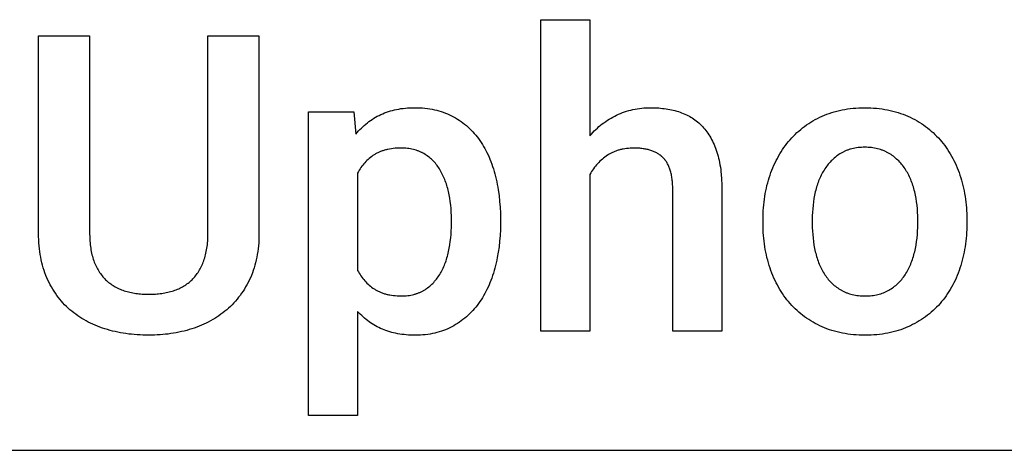
# Model space of a CAD drawing. Units: millimetres. Extents: x 0 to 47250, y 0 to 7200.
# Drawn here: x 23366 to 24194, y 4800 to 5162 of the extents above; entities that cross this region are included whole.
import ezdxf

# ---------------------------------------------------------------- set-up
doc = ezdxf.new("R2010")
doc.units = ezdxf.units.MM
doc.header["$MEASUREMENT"] = 0
doc.layers.add('- TAB', color=4, linetype='Continuous', true_color=0x00ffff)
doc.layers.add('- TITLES', color=7, linetype='Continuous', true_color=0x7fffbf)

msp = doc.modelspace()

# ---------------------------------------------------------------- linework, layer by layer
at = {"layer": '- TAB'}
msp.add_lwpolyline([(20250, 4800), (24750, 4800)], dxfattribs=at)
at = {"layer": '- TITLES'}
for points in [[(23803.89, 4900), (23803.89, 5161.51)], [(23803.89, 5161.51), (23845.27, 5161.51)], [(23845.27, 5161.51), (23845.27, 5064.14)], [(23381.86, 4982.06), (23381.86, 5147.89)], [(23381.86, 5147.89), (23424.78, 5147.89)], [(23424.78, 5147.89), (23424.78, 4982.06)], [(23524.21, 4982.06), (23524.21, 5147.89)], [(23524.21, 5147.89), (23567.1, 5147.89)], [(23567.1, 5147.89), (23567.1, 4982.06)], [(23608.68, 4829.17), (23608.68, 5084.21)], [(23608.68, 5084.21), (23646.82, 5084.21)], [(23646.82, 5084.21), (23648.51, 5065.5)], [(23648.51, 5065.5), (23649.63, 5066.82), (23650.78, 5068.1), (23651.95, 5069.34), (23653.14, 5070.55), (23654.37, 5071.71), (23655.61, 5072.83), (23656.89, 5073.92), (23658.19, 5074.97), (23659.52, 5075.97), (23660.87, 5076.94), (23662.25, 5077.87), (23663.65, 5078.76), (23665.09, 5079.61), (23666.54, 5080.42), (23668.03, 5081.19), (23669.54, 5081.92)], [(23669.54, 5081.92), (23671.08, 5082.61), (23672.65, 5083.26), (23674.25, 5083.86), (23675.89, 5084.42), (23677.56, 5084.93), (23679.26, 5085.4), (23680.99, 5085.82), (23682.76, 5086.2), (23684.56, 5086.54), (23686.39, 5086.83), (23688.25, 5087.07), (23690.15, 5087.27), (23692.08, 5087.43), (23694.04, 5087.54), (23696.04, 5087.61), (23698.06, 5087.63)], [(23698.06, 5087.63), (23700.24, 5087.6), (23702.38, 5087.52), (23704.49, 5087.39), (23706.57, 5087.2), (23708.62, 5086.96), (23710.63, 5086.67), (23712.62, 5086.32), (23714.57, 5085.93), (23716.49, 5085.47), (23718.38, 5084.97), (23720.24, 5084.41), (23722.06, 5083.8), (23723.85, 5083.13), (23725.62, 5082.41), (23727.34, 5081.64), (23729.04, 5080.82)], [(23867.74, 5081.41), (23869.37, 5082.16), (23871.02, 5082.87), (23872.69, 5083.52), (23874.39, 5084.13), (23876.11, 5084.69), (23877.85, 5085.2), (23879.62, 5085.66), (23881.4, 5086.07), (23883.21, 5086.44), (23885.04, 5086.75), (23886.9, 5087.02), (23888.78, 5087.24), (23890.68, 5087.41), (23892.6, 5087.53), (23894.54, 5087.6), (23896.51, 5087.63)], [(23896.51, 5087.63), (23898.18, 5087.61), (23899.83, 5087.57), (23901.47, 5087.5), (23903.08, 5087.39), (23904.68, 5087.26), (23906.26, 5087.1), (23907.82, 5086.91), (23909.36, 5086.69), (23910.88, 5086.44), (23912.38, 5086.16), (23913.87, 5085.86), (23915.33, 5085.52), (23916.78, 5085.15), (23918.21, 5084.76), (23919.62, 5084.33), (23921.01, 5083.88)], [(23921.01, 5083.88), (23922.38, 5083.39), (23923.73, 5082.87), (23925.05, 5082.31), (23926.34, 5081.72), (23927.61, 5081.09), (23928.86, 5080.43), (23930.08, 5079.73), (23931.27, 5079), (23932.44, 5078.23), (23933.58, 5077.43), (23934.7, 5076.59), (23935.8, 5075.72), (23936.86, 5074.81), (23937.91, 5073.87), (23938.92, 5072.89), (23939.92, 5071.88)], [(24040.35, 5080.47), (24042.34, 5081.34), (24044.37, 5082.15), (24046.43, 5082.9), (24048.53, 5083.6), (24050.66, 5084.25), (24052.82, 5084.83), (24055.02, 5085.36), (24057.24, 5085.84), (24059.51, 5086.26), (24061.8, 5086.62), (24064.13, 5086.93), (24066.49, 5087.18), (24068.89, 5087.38), (24071.32, 5087.52), (24073.78, 5087.6), (24076.27, 5087.63)], [(24076.27, 5087.63), (24078.79, 5087.6), (24081.28, 5087.52), (24083.73, 5087.38), (24086.15, 5087.18), (24088.53, 5086.93), (24090.88, 5086.62), (24093.2, 5086.26), (24095.48, 5085.84), (24097.73, 5085.36), (24099.95, 5084.83), (24102.13, 5084.25), (24104.28, 5083.6), (24106.4, 5082.9), (24108.48, 5082.15), (24110.53, 5081.34), (24112.55, 5080.47)], [(23729.04, 5080.82), (23730.71, 5079.95), (23732.34, 5079.03), (23733.93, 5078.07), (23735.5, 5077.07), (23737.03, 5076.02), (23738.52, 5074.93), (23739.98, 5073.8), (23741.41, 5072.62), (23742.8, 5071.4), (23744.16, 5070.14), (23745.49, 5068.84), (23746.78, 5067.49), (23748.04, 5066.1), (23749.26, 5064.66), (23750.45, 5063.18), (23751.61, 5061.66)], [(23845.27, 5064.14), (23846.47, 5065.5), (23847.7, 5066.83), (23848.96, 5068.11), (23850.25, 5069.36), (23851.56, 5070.57), (23852.9, 5071.75), (23854.26, 5072.88), (23855.65, 5073.98), (23857.07, 5075.04), (23858.51, 5076.07), (23859.99, 5077.05), (23861.48, 5078), (23863.01, 5078.91), (23864.56, 5079.78), (23866.14, 5080.61), (23867.74, 5081.41)], [(24013.54, 5060.72), (24014.93, 5062.27), (24016.36, 5063.78), (24017.83, 5065.25), (24019.33, 5066.68), (24020.88, 5068.06), (24022.46, 5069.4), (24024.07, 5070.7), (24025.73, 5071.96), (24027.43, 5073.17), (24029.16, 5074.34), (24030.93, 5075.47), (24032.74, 5076.55), (24034.58, 5077.6), (24036.47, 5078.6), (24038.39, 5079.56), (24040.35, 5080.47)], [(24112.55, 5080.47), (24114.53, 5079.56), (24116.47, 5078.6), (24118.37, 5077.6), (24120.23, 5076.55), (24122.06, 5075.47), (24123.84, 5074.34), (24125.59, 5073.17), (24127.29, 5071.96), (24128.96, 5070.7), (24130.59, 5069.4), (24132.18, 5068.06), (24133.73, 5066.68), (24135.24, 5065.25), (24136.71, 5063.78), (24138.14, 5062.27), (24139.53, 5060.72)], [(23939.92, 5071.88), (23940.88, 5070.82), (23941.82, 5069.74), (23942.73, 5068.61), (23943.61, 5067.44), (23944.46, 5066.24), (23945.29, 5064.99), (23946.09, 5063.71), (23946.86, 5062.39), (23947.6, 5061.03), (23948.31, 5059.63), (23949, 5058.19), (23949.66, 5056.72), (23950.29, 5055.2), (23950.89, 5053.65), (23951.46, 5052.06), (23952.01, 5050.43)], [(23751.61, 5061.66), (23752.73, 5060.1), (23753.81, 5058.5), (23754.87, 5056.86), (23755.88, 5055.18), (23756.87, 5053.46), (23757.82, 5051.7), (23758.73, 5049.91), (23759.61, 5048.08), (23760.45, 5046.21), (23761.26, 5044.3), (23762.04, 5042.35), (23762.78, 5040.36), (23763.48, 5038.34), (23764.16, 5036.27), (23764.79, 5034.17), (23765.39, 5032.03)], [(23996.68, 5031.01), (23997.44, 5033.14), (23998.24, 5035.22), (23999.07, 5037.27), (23999.95, 5039.29), (24000.86, 5041.27), (24001.81, 5043.21), (24002.81, 5045.12), (24003.84, 5047), (24004.92, 5048.84), (24006.03, 5050.64), (24007.18, 5052.41), (24008.37, 5054.14), (24009.61, 5055.84), (24010.88, 5057.5), (24012.19, 5059.13), (24013.54, 5060.72)], [(24139.53, 5060.72), (24140.89, 5059.13), (24142.2, 5057.5), (24143.47, 5055.84), (24144.7, 5054.14), (24145.89, 5052.41), (24147.04, 5050.64), (24148.15, 5048.84), (24149.22, 5047), (24150.25, 5045.12), (24151.23, 5043.21), (24152.18, 5041.27), (24153.08, 5039.29), (24153.95, 5037.27), (24154.77, 5035.22), (24155.56, 5033.14), (24156.3, 5031.01)], [(23686.47, 5053.73), (23684.79, 5053.71), (23683.14, 5053.64), (23681.53, 5053.53), (23679.96, 5053.38), (23678.42, 5053.18), (23676.93, 5052.94), (23675.47, 5052.66), (23674.75, 5052.5), (23674.04, 5052.33), (23673.35, 5052.15), (23672.66, 5051.95), (23671.98, 5051.75), (23671.31, 5051.54), (23670.65, 5051.31), (23670, 5051.08), (23669.36, 5050.83), (23668.72, 5050.57), (23668.1, 5050.3), (23667.49, 5050.02), (23666.88, 5049.73), (23666.29, 5049.43), (23665.7, 5049.12), (23665.12, 5048.8), (23664.56, 5048.46), (23664, 5048.12)], [(23705.71, 5049.05), (23705.2, 5049.34), (23704.69, 5049.62), (23704.18, 5049.89), (23703.66, 5050.15), (23703.13, 5050.4), (23702.59, 5050.64), (23702.05, 5050.88), (23701.5, 5051.1), (23700.95, 5051.32), (23700.39, 5051.52), (23699.82, 5051.72), (23699.25, 5051.9), (23698.09, 5052.25), (23696.9, 5052.56), (23695.68, 5052.84), (23694.44, 5053.07), (23693.18, 5053.27), (23691.89, 5053.44), (23690.57, 5053.57), (23689.23, 5053.66), (23687.86, 5053.71), (23686.47, 5053.73)], [(23718.83, 5036.2), (23718.18, 5037.21), (23717.5, 5038.19), (23716.81, 5039.15), (23716.09, 5040.07), (23715.35, 5040.97), (23714.58, 5041.84), (23713.8, 5042.69), (23712.99, 5043.5), (23712.16, 5044.29), (23711.31, 5045.05), (23710.43, 5045.79), (23709.53, 5046.5), (23708.61, 5047.18), (23707.66, 5047.83), (23706.7, 5048.46), (23705.71, 5049.05)], [(23882.38, 5053.73), (23880.77, 5053.71), (23879.19, 5053.64), (23877.65, 5053.52), (23876.13, 5053.36), (23874.64, 5053.15), (23873.18, 5052.89), (23872.46, 5052.75), (23871.75, 5052.59), (23871.04, 5052.42), (23870.34, 5052.24), (23869.65, 5052.05), (23868.97, 5051.85), (23868.29, 5051.63), (23867.62, 5051.41), (23866.96, 5051.17), (23866.3, 5050.92), (23865.66, 5050.66), (23865.01, 5050.39), (23864.38, 5050.1), (23863.75, 5049.8), (23863.13, 5049.5), (23862.52, 5049.18), (23861.92, 5048.85), (23861.32, 5048.5), (23860.73, 5048.15), (23860.15, 5047.78)], [(23906.64, 5045.82), (23906.11, 5046.3), (23905.57, 5046.77), (23905.02, 5047.23), (23904.45, 5047.67), (23903.87, 5048.1), (23903.27, 5048.51), (23902.65, 5048.9), (23902.03, 5049.28), (23901.38, 5049.64), (23900.72, 5049.99), (23900.05, 5050.32), (23899.36, 5050.64), (23898.65, 5050.94), (23897.93, 5051.23), (23897.2, 5051.5), (23896.45, 5051.75), (23895.68, 5051.99), (23894.9, 5052.22), (23894.1, 5052.43), (23893.29, 5052.62), (23892.47, 5052.8), (23891.62, 5052.96), (23890.77, 5053.11), (23889.9, 5053.24), (23889.01, 5053.35), (23888.11, 5053.45), (23887.19, 5053.54), (23886.26, 5053.61), (23884.35, 5053.7), (23882.38, 5053.73)], [(23952.01, 5050.43), (23952.52, 5048.76), (23953, 5047.04), (23953.45, 5045.29), (23953.87, 5043.48), (23954.25, 5041.64), (23954.6, 5039.75), (23954.91, 5037.82), (23955.2, 5035.85), (23955.45, 5033.83), (23955.66, 5031.77), (23955.99, 5027.52), (23956.19, 5023.1), (23956.26, 5018.5)], [(24056.45, 5049.49), (24055.43, 5048.86), (24054.43, 5048.21), (24053.45, 5047.52), (24052.49, 5046.82), (24051.56, 5046.08), (24050.65, 5045.32), (24049.76, 5044.54), (24048.89, 5043.72), (24048.04, 5042.89), (24047.22, 5042.02), (24046.42, 5041.13), (24045.64, 5040.22), (24044.88, 5039.28), (24044.14, 5038.31), (24043.43, 5037.31), (24042.74, 5036.29)], [(24076.27, 5054.43), (24074.84, 5054.41), (24073.44, 5054.35), (24072.05, 5054.25), (24070.7, 5054.12), (24069.37, 5053.94), (24068.07, 5053.73), (24066.79, 5053.48), (24065.54, 5053.19), (24064.31, 5052.86), (24063.71, 5052.69), (24063.11, 5052.5), (24062.52, 5052.3), (24061.93, 5052.09), (24061.36, 5051.88), (24060.79, 5051.65), (24060.22, 5051.41), (24059.66, 5051.17), (24059.11, 5050.91), (24058.57, 5050.65), (24058.03, 5050.37), (24057.49, 5050.09), (24056.97, 5049.79), (24056.45, 5049.49)], [(24096.29, 5049.49), (24095.76, 5049.79), (24095.23, 5050.09), (24094.69, 5050.37), (24094.14, 5050.65), (24093.58, 5050.91), (24093.02, 5051.17), (24092.46, 5051.41), (24091.88, 5051.65), (24091.3, 5051.88), (24090.72, 5052.09), (24090.13, 5052.3), (24089.53, 5052.5), (24088.31, 5052.86), (24087.07, 5053.19), (24085.81, 5053.48), (24084.52, 5053.73), (24083.21, 5053.94), (24081.87, 5054.12), (24080.51, 5054.25), (24079.12, 5054.35), (24077.71, 5054.41), (24076.27, 5054.43)], [(24110.17, 5036.29), (24109.48, 5037.31), (24108.76, 5038.31), (24108.02, 5039.28), (24107.26, 5040.22), (24106.48, 5041.13), (24105.67, 5042.02), (24104.83, 5042.89), (24103.98, 5043.72), (24103.1, 5044.54), (24102.2, 5045.32), (24101.27, 5046.08), (24100.32, 5046.82), (24099.35, 5047.52), (24098.35, 5048.21), (24097.34, 5048.86), (24096.29, 5049.49)], [(23664, 5048.12), (23662.91, 5047.4), (23661.84, 5046.65), (23660.81, 5045.87), (23659.81, 5045.05), (23658.83, 5044.21), (23657.88, 5043.33), (23656.97, 5042.42), (23656.08, 5041.48), (23655.22, 5040.51), (23654.39, 5039.51), (23653.59, 5038.47), (23652.82, 5037.4), (23652.08, 5036.3), (23651.37, 5035.17), (23650.68, 5034.01), (23650.03, 5032.81)], [(23860.15, 5047.78), (23859, 5047.02), (23857.88, 5046.23), (23856.8, 5045.4), (23855.74, 5044.54), (23854.71, 5043.65), (23853.7, 5042.72), (23852.73, 5041.76), (23851.79, 5040.76), (23850.87, 5039.74), (23849.98, 5038.67), (23849.13, 5037.58), (23848.3, 5036.45), (23847.5, 5035.29), (23846.72, 5034.09), (23845.98, 5032.87), (23845.27, 5031.6)], [(23914.88, 5018.83), (23914.85, 5021.17), (23914.76, 5023.43), (23914.59, 5025.59), (23914.49, 5026.64), (23914.37, 5027.67), (23914.23, 5028.68), (23914.08, 5029.66), (23913.91, 5030.62), (23913.72, 5031.57), (23913.52, 5032.48), (23913.31, 5033.38), (23913.07, 5034.26), (23912.82, 5035.11), (23912.56, 5035.94), (23912.27, 5036.76), (23911.98, 5037.54), (23911.66, 5038.31), (23911.33, 5039.06), (23910.99, 5039.78), (23910.62, 5040.48), (23910.24, 5041.16), (23909.85, 5041.82), (23909.44, 5042.46), (23909.01, 5043.07), (23908.79, 5043.37), (23908.57, 5043.66), (23908.34, 5043.95), (23908.11, 5044.23), (23907.87, 5044.51), (23907.63, 5044.78), (23907.39, 5045.05), (23907.14, 5045.31), (23906.89, 5045.57), (23906.64, 5045.82)], [(23650.03, 5032.81), (23650.03, 4951.09)], [(23726.41, 5017.14), (23726.09, 5018.49), (23725.75, 5019.82), (23725.39, 5021.13), (23725.01, 5022.41), (23724.61, 5023.68), (23724.19, 5024.93), (23723.74, 5026.15), (23723.28, 5027.35), (23722.8, 5028.53), (23722.29, 5029.69), (23721.76, 5030.83), (23721.22, 5031.95), (23720.65, 5033.04), (23720.06, 5034.12), (23719.46, 5035.17), (23718.83, 5036.2)], [(23765.39, 5032.03), (23765.96, 5029.85), (23766.49, 5027.65), (23766.98, 5025.42), (23767.44, 5023.16), (23767.86, 5020.87), (23768.24, 5018.55), (23768.9, 5013.83), (23769.41, 5008.99), (23769.78, 5004.04), (23770, 4998.98), (23770.07, 4993.8)], [(24042.74, 5036.29), (24042.07, 5035.25), (24041.42, 5034.19), (24040.8, 5033.1), (24040.19, 5031.99), (24039.61, 5030.86), (24039.06, 5029.71), (24038.52, 5028.54), (24038.01, 5027.35), (24037.52, 5026.14), (24037.06, 5024.9), (24036.61, 5023.65), (24036.19, 5022.37), (24035.79, 5021.07), (24035.42, 5019.75), (24035.06, 5018.41), (24034.73, 5017.05)], [(24118.25, 5017.05), (24117.91, 5018.41), (24117.55, 5019.75), (24117.17, 5021.07), (24116.76, 5022.37), (24116.33, 5023.65), (24115.88, 5024.9), (24115.41, 5026.14), (24114.92, 5027.35), (24114.4, 5028.54), (24113.86, 5029.71), (24113.3, 5030.86), (24112.72, 5031.99), (24112.12, 5033.1), (24111.49, 5034.19), (24110.84, 5035.25), (24110.17, 5036.29)], [(23845.27, 5031.6), (23845.27, 4900)], [(23990.8, 4993.8), (23990.82, 4996.3), (23990.89, 4998.78), (23991.01, 5001.23), (23991.17, 5003.66), (23991.37, 5006.07), (23991.63, 5008.45), (23991.93, 5010.82), (23992.27, 5013.15), (23992.66, 5015.47), (23993.1, 5017.76), (23993.58, 5020.03), (23994.11, 5022.27), (23994.68, 5024.49), (23995.31, 5026.69), (23995.97, 5028.86), (23996.68, 5031.01)], [(24156.3, 5031.01), (24157, 5028.86), (24157.66, 5026.69), (24158.27, 5024.49), (24158.83, 5022.27), (24159.35, 5020.03), (24159.82, 5017.76), (24160.25, 5015.47), (24160.64, 5013.15), (24160.98, 5010.82), (24161.27, 5008.45), (24161.52, 5006.07), (24161.72, 5003.66), (24161.88, 5001.23), (24161.99, 4998.78), (24162.06, 4996.3), (24162.08, 4993.8)], [(23728.88, 4993.8), (23728.84, 4996.89), (23728.72, 4999.92), (23728.53, 5002.91), (23728.26, 5005.85), (23727.91, 5008.75), (23727.49, 5011.59), (23726.99, 5014.39), (23726.41, 5017.14)], [(23914.88, 4900), (23914.88, 5018.83)], [(23956.26, 5018.5), (23956.26, 4900)], [(24034.73, 5017.05), (24034.13, 5014.28), (24033.61, 5011.47), (24033.17, 5008.63), (24032.81, 5005.74), (24032.53, 5002.82), (24032.33, 4999.85), (24032.22, 4996.85), (24032.18, 4993.8)], [(24120.89, 4993.8), (24120.85, 4996.85), (24120.72, 4999.85), (24120.52, 5002.82), (24120.23, 5005.74), (24119.86, 5008.63), (24119.41, 5011.47), (24118.87, 5014.28), (24118.25, 5017.05)], [(23728.88, 4990.23), (23728.88, 4993.8)], [(23770.07, 4993.8), (23770.07, 4990.23)], [(23990.8, 4990.23), (23990.8, 4993.8)], [(24032.18, 4993.8), (24032.18, 4990.23)], [(24120.89, 4990.23), (24120.89, 4993.8)], [(24162.08, 4993.8), (24162.08, 4990.23)], [(23726.49, 4966.91), (23727.05, 4969.69), (23727.53, 4972.51), (23727.94, 4975.37), (23728.28, 4978.27), (23728.54, 4981.2), (23728.73, 4984.17), (23728.84, 4987.18), (23728.88, 4990.23)], [(23770.07, 4990.23), (23770, 4985.26), (23769.78, 4980.37), (23769.41, 4975.58), (23768.9, 4970.87), (23768.24, 4966.26), (23767.44, 4961.73), (23766.98, 4959.51), (23766.49, 4957.3), (23765.96, 4955.11), (23765.39, 4952.95)], [(23996.68, 4952.95), (23995.97, 4955.11), (23995.31, 4957.3), (23994.68, 4959.51), (23994.11, 4961.73), (23993.58, 4963.99), (23993.1, 4966.26), (23992.66, 4968.56), (23992.27, 4970.87), (23991.93, 4973.22), (23991.63, 4975.58), (23991.37, 4977.96), (23991.17, 4980.37), (23991.01, 4982.8), (23990.89, 4985.26), (23990.82, 4987.73), (23990.8, 4990.23)], [(24032.18, 4990.23), (24032.22, 4987.15), (24032.33, 4984.11), (24032.53, 4981.11), (24032.81, 4978.15), (24033.17, 4975.24), (24033.61, 4972.36), (24034.13, 4969.53), (24034.73, 4966.74)], [(24118.25, 4966.74), (24118.87, 4969.53), (24119.41, 4972.36), (24119.86, 4975.24), (24120.23, 4978.15), (24120.52, 4981.11), (24120.72, 4984.11), (24120.85, 4987.15), (24120.89, 4990.23)], [(24162.08, 4990.23), (24162.06, 4987.73), (24161.99, 4985.26), (24161.88, 4982.8), (24161.72, 4980.37), (24161.52, 4977.96), (24161.27, 4975.58), (24160.98, 4973.22), (24160.64, 4970.87), (24160.25, 4968.56), (24159.82, 4966.26), (24159.35, 4963.99), (24158.83, 4961.73), (24158.27, 4959.51), (24157.66, 4957.3), (24157, 4955.11), (24156.3, 4952.95)], [(23388.84, 4944.78), (23387.99, 4946.8), (23387.2, 4948.86), (23386.47, 4950.97), (23385.79, 4953.11), (23385.16, 4955.29), (23384.59, 4957.52), (23384.07, 4959.79), (23383.61, 4962.1), (23383.2, 4964.45), (23382.84, 4966.84), (23382.54, 4969.27), (23382.3, 4971.75), (23382.11, 4974.26), (23381.97, 4976.82), (23381.89, 4979.42), (23381.86, 4982.06)], [(23424.78, 4982.06), (23424.83, 4978.8), (23424.9, 4977.21), (23425, 4975.65), (23425.12, 4974.12), (23425.27, 4972.62), (23425.45, 4971.15), (23425.65, 4969.71), (23425.88, 4968.29), (23426.14, 4966.9), (23426.42, 4965.54), (23426.74, 4964.21), (23427.08, 4962.91), (23427.45, 4961.63), (23427.84, 4960.39), (23428.26, 4959.17)], [(23520.71, 4959.17), (23521.14, 4960.39), (23521.53, 4961.63), (23521.9, 4962.91), (23522.24, 4964.21), (23522.56, 4965.54), (23522.84, 4966.9), (23523.1, 4968.29), (23523.33, 4969.71), (23523.54, 4971.15), (23523.72, 4972.62), (23523.87, 4974.12), (23523.99, 4975.65), (23524.09, 4977.21), (23524.15, 4978.8), (23524.21, 4982.06)], [(23567.1, 4982.06), (23567.07, 4979.42), (23566.99, 4976.82), (23566.85, 4974.26), (23566.65, 4971.75), (23566.39, 4969.27), (23566.08, 4966.84), (23565.72, 4964.45), (23565.29, 4962.1), (23564.81, 4959.79), (23564.27, 4957.52), (23563.68, 4955.29), (23563.03, 4953.11), (23562.32, 4950.97), (23561.56, 4948.86), (23560.74, 4946.8), (23559.87, 4944.78)], [(23718.99, 4947.58), (23719.62, 4948.63), (23720.23, 4949.69), (23720.81, 4950.78), (23721.38, 4951.89), (23721.92, 4953.02), (23722.44, 4954.17), (23722.94, 4955.35), (23723.42, 4956.54), (23723.88, 4957.76), (23724.31, 4959), (23724.73, 4960.27), (23725.12, 4961.55), (23725.49, 4962.86), (23725.85, 4964.19), (23726.18, 4965.54), (23726.49, 4966.91)], [(24034.73, 4966.74), (24035.06, 4965.37), (24035.42, 4964.02), (24035.79, 4962.69), (24036.19, 4961.38), (24036.61, 4960.09), (24037.06, 4958.83), (24037.52, 4957.59), (24038.01, 4956.37), (24038.52, 4955.17), (24039.06, 4954), (24039.61, 4952.85), (24040.19, 4951.72), (24040.8, 4950.61), (24041.42, 4949.52), (24042.07, 4948.46), (24042.74, 4947.41)], [(24110.25, 4947.41), (24110.91, 4948.46), (24111.55, 4949.52), (24112.17, 4950.61), (24112.76, 4951.72), (24113.34, 4952.85), (24113.89, 4954), (24114.42, 4955.17), (24114.94, 4956.37), (24115.43, 4957.59), (24115.89, 4958.83), (24116.34, 4960.09), (24116.77, 4961.38), (24117.17, 4962.69), (24117.55, 4964.02), (24117.91, 4965.37), (24118.25, 4966.74)], [(23428.26, 4959.17), (23428.71, 4957.98), (23429.18, 4956.82), (23429.67, 4955.68), (23430.19, 4954.57), (23430.73, 4953.48), (23431.29, 4952.42), (23431.88, 4951.39), (23432.49, 4950.38), (23433.13, 4949.4), (23433.78, 4948.44), (23434.46, 4947.51), (23435.17, 4946.61), (23435.9, 4945.73), (23436.65, 4944.88), (23437.42, 4944.05), (23438.22, 4943.25)], [(23510.83, 4943.25), (23511.62, 4944.05), (23512.38, 4944.88), (23513.13, 4945.73), (23513.84, 4946.61), (23514.54, 4947.51), (23515.22, 4948.44), (23515.87, 4949.4), (23516.5, 4950.38), (23517.1, 4951.39), (23517.69, 4952.42), (23518.25, 4953.48), (23518.79, 4954.57), (23519.3, 4955.68), (23519.79, 4956.82), (23520.27, 4957.98), (23520.71, 4959.17)], [(23650.03, 4951.09), (23650.68, 4949.89), (23651.37, 4948.72), (23652.08, 4947.58), (23652.82, 4946.47), (23653.58, 4945.39), (23654.38, 4944.34), (23655.21, 4943.33), (23656.06, 4942.34), (23656.94, 4941.38), (23657.85, 4940.45), (23658.79, 4939.55), (23659.76, 4938.68), (23660.76, 4937.84), (23661.78, 4937.03), (23662.84, 4936.25), (23663.92, 4935.5)], [(23765.39, 4952.95), (23764.79, 4950.82), (23764.16, 4948.72), (23763.48, 4946.67), (23762.78, 4944.64), (23762.04, 4942.66), (23761.26, 4940.71), (23760.45, 4938.8), (23759.61, 4936.92), (23758.73, 4935.08), (23757.82, 4933.28), (23756.87, 4931.51), (23755.88, 4929.78), (23754.87, 4928.09), (23753.81, 4926.43), (23752.73, 4924.81), (23751.61, 4923.23)], [(24013.54, 4923.23), (24012.19, 4924.81), (24010.88, 4926.43), (24009.61, 4928.09), (24008.37, 4929.78), (24007.18, 4931.51), (24006.03, 4933.28), (24004.92, 4935.08), (24003.84, 4936.92), (24002.81, 4938.8), (24001.81, 4940.71), (24000.86, 4942.66), (23999.95, 4944.64), (23999.07, 4946.67), (23998.24, 4948.72), (23997.44, 4950.82), (23996.68, 4952.95)], [(24156.3, 4952.95), (24155.56, 4950.82), (24154.77, 4948.72), (24153.95, 4946.67), (24153.08, 4944.64), (24152.18, 4942.66), (24151.23, 4940.71), (24150.25, 4938.8), (24149.22, 4936.92), (24148.15, 4935.08), (24147.04, 4933.28), (24145.89, 4931.51), (24144.7, 4929.78), (24143.47, 4928.09), (24142.2, 4926.43), (24140.89, 4924.81), (24139.53, 4923.23)], [(23408.25, 4918.05), (23406.72, 4919.42), (23405.23, 4920.82), (23403.78, 4922.26), (23402.38, 4923.75), (23401.01, 4925.27), (23399.69, 4926.84), (23398.42, 4928.45), (23397.18, 4930.1), (23395.99, 4931.79), (23394.84, 4933.52), (23393.73, 4935.3), (23392.67, 4937.11), (23391.65, 4938.97), (23390.67, 4940.86), (23389.73, 4942.8), (23388.84, 4944.78)], [(23438.22, 4943.25), (23439.04, 4942.48), (23439.88, 4941.73), (23440.74, 4941.01), (23441.63, 4940.31), (23442.53, 4939.64), (23443.46, 4939), (23444.41, 4938.38), (23445.37, 4937.78), (23446.36, 4937.22), (23447.37, 4936.68), (23448.41, 4936.16), (23449.46, 4935.67), (23450.53, 4935.21), (23451.63, 4934.77), (23452.75, 4934.36), (23453.88, 4933.97)], [(23495.17, 4933.97), (23496.32, 4934.36), (23497.44, 4934.77), (23498.55, 4935.21), (23499.63, 4935.67), (23500.68, 4936.16), (23501.72, 4936.68), (23502.73, 4937.22), (23503.72, 4937.78), (23504.69, 4938.38), (23505.64, 4939), (23506.56, 4939.64), (23507.46, 4940.31), (23508.34, 4941.01), (23509.19, 4941.73), (23510.02, 4942.48), (23510.83, 4943.25)], [(23559.87, 4944.78), (23558.94, 4942.8), (23557.97, 4940.86), (23556.96, 4938.97), (23555.91, 4937.11), (23554.82, 4935.3), (23553.69, 4933.52), (23552.51, 4931.79), (23551.29, 4930.1), (23550.03, 4928.45), (23548.73, 4926.84), (23547.39, 4925.27), (23546, 4923.75), (23544.57, 4922.26), (23543.1, 4920.82), (23541.59, 4919.42), (23540.04, 4918.05)], [(23705.98, 4934.48), (23706.96, 4935.09), (23707.91, 4935.74), (23708.85, 4936.41), (23709.76, 4937.11), (23710.65, 4937.84), (23711.52, 4938.59), (23712.36, 4939.37), (23713.19, 4940.17), (23713.99, 4941.01), (23714.77, 4941.87), (23715.53, 4942.75), (23716.27, 4943.66), (23716.98, 4944.6), (23717.67, 4945.57), (23718.35, 4946.56), (23718.99, 4947.58)], [(24042.74, 4947.41), (24043.43, 4946.4), (24044.15, 4945.41), (24044.89, 4944.44), (24045.65, 4943.51), (24046.43, 4942.6), (24047.24, 4941.72), (24048.08, 4940.86), (24048.93, 4940.04), (24049.81, 4939.24), (24050.71, 4938.46), (24051.64, 4937.72), (24052.59, 4937), (24053.56, 4936.31), (24054.55, 4935.64), (24055.57, 4935.01), (24056.61, 4934.4)], [(24096.45, 4934.4), (24097.49, 4935.01), (24098.51, 4935.64), (24099.5, 4936.31), (24100.47, 4937), (24101.42, 4937.72), (24102.34, 4938.46), (24103.24, 4939.24), (24104.11, 4940.04), (24104.96, 4940.86), (24105.79, 4941.72), (24106.59, 4942.6), (24107.37, 4943.51), (24108.13, 4944.44), (24108.86, 4945.41), (24109.57, 4946.4), (24110.25, 4947.41)], [(23453.88, 4933.97), (23455.04, 4933.61), (23456.21, 4933.28), (23457.41, 4932.96), (23458.62, 4932.67), (23459.84, 4932.4), (23461.09, 4932.16), (23462.35, 4931.94), (23463.63, 4931.74), (23464.92, 4931.56), (23466.24, 4931.41), (23467.57, 4931.28), (23468.91, 4931.18), (23470.28, 4931.1), (23471.66, 4931.04), (23474.48, 4930.99)], [(23474.48, 4930.99), (23477.3, 4931.04), (23478.68, 4931.1), (23480.05, 4931.18), (23481.4, 4931.28), (23482.74, 4931.41), (23484.06, 4931.56), (23485.36, 4931.74), (23486.64, 4931.94), (23487.91, 4932.16), (23489.16, 4932.4), (23490.4, 4932.67), (23491.61, 4932.96), (23492.82, 4933.28), (23494, 4933.61), (23495.17, 4933.97)], [(23663.92, 4935.5), (23664.47, 4935.14), (23665.04, 4934.79), (23665.61, 4934.45), (23666.2, 4934.13), (23666.79, 4933.81), (23667.4, 4933.51), (23668.02, 4933.22), (23668.64, 4932.93), (23669.28, 4932.66), (23669.93, 4932.41), (23670.58, 4932.16), (23671.25, 4931.92), (23671.93, 4931.7), (23672.62, 4931.49), (23673.32, 4931.29), (23674.03, 4931.1), (23674.75, 4930.92), (23675.48, 4930.75), (23676.22, 4930.6), (23676.97, 4930.46), (23678.51, 4930.2), (23680.09, 4930), (23681.7, 4929.84), (23683.36, 4929.72), (23685.06, 4929.65), (23686.81, 4929.63)], [(23686.81, 4929.63), (23688.2, 4929.65), (23689.57, 4929.71), (23690.91, 4929.8), (23692.23, 4929.93), (23693.51, 4930.1), (23694.78, 4930.31), (23696.02, 4930.56), (23697.23, 4930.84), (23697.82, 4931), (23698.41, 4931.16), (23699, 4931.34), (23699.57, 4931.52), (23700.14, 4931.72), (23700.7, 4931.92), (23701.26, 4932.13), (23701.81, 4932.36), (23702.35, 4932.59), (23702.89, 4932.83), (23703.42, 4933.08), (23703.95, 4933.34), (23704.46, 4933.61), (23704.98, 4933.89), (23705.48, 4934.18), (23705.98, 4934.48)], [(24056.61, 4934.4), (24057.14, 4934.1), (24057.68, 4933.82), (24058.22, 4933.55), (24058.77, 4933.28), (24059.33, 4933.02), (24059.89, 4932.78), (24060.45, 4932.54), (24061.03, 4932.31), (24061.6, 4932.09), (24062.19, 4931.88), (24063.38, 4931.49), (24064.59, 4931.14), (24065.83, 4930.82), (24067.09, 4930.54), (24068.38, 4930.3), (24069.69, 4930.1), (24071.02, 4929.93), (24072.38, 4929.8), (24073.77, 4929.71), (24075.18, 4929.65), (24076.61, 4929.63)], [(24076.61, 4929.63), (24078.02, 4929.65), (24079.41, 4929.71), (24080.78, 4929.8), (24082.13, 4929.93), (24083.45, 4930.1), (24084.75, 4930.3), (24086.02, 4930.54), (24087.27, 4930.82), (24088.5, 4931.14), (24089.71, 4931.49), (24090.89, 4931.88), (24092.05, 4932.31), (24092.62, 4932.54), (24093.18, 4932.78), (24093.74, 4933.02), (24094.29, 4933.28), (24094.84, 4933.55), (24095.38, 4933.82), (24095.92, 4934.1), (24096.45, 4934.4)], [(23437.63, 4901.97), (23435.53, 4902.66), (23433.46, 4903.39), (23431.44, 4904.16), (23429.44, 4904.98), (23427.48, 4905.84), (23425.56, 4906.74), (23423.67, 4907.68), (23421.82, 4908.67), (23420, 4909.69), (23418.22, 4910.76), (23416.47, 4911.87), (23414.75, 4913.02), (23413.08, 4914.22), (23411.43, 4915.46), (23409.83, 4916.73), (23408.25, 4918.05)], [(23540.04, 4918.05), (23538.45, 4916.73), (23536.82, 4915.46), (23535.17, 4914.22), (23533.48, 4913.02), (23531.75, 4911.87), (23529.99, 4910.76), (23528.2, 4909.69), (23526.38, 4908.67), (23524.52, 4907.68), (23522.63, 4906.74), (23520.71, 4905.84), (23518.75, 4904.98), (23516.76, 4904.16), (23514.74, 4903.39), (23512.68, 4902.66), (23510.59, 4901.97)], [(23670.81, 4901.71), (23669.33, 4902.36), (23667.88, 4903.06), (23666.45, 4903.78), (23665.04, 4904.55), (23663.66, 4905.35), (23662.3, 4906.18), (23660.97, 4907.06), (23659.66, 4907.96), (23658.37, 4908.91), (23657.11, 4909.89), (23655.87, 4910.9), (23654.65, 4911.96), (23653.46, 4913.04), (23652.29, 4914.17), (23651.15, 4915.33), (23650.03, 4916.52)], [(23650.03, 4916.52), (23650.03, 4829.17)], [(23751.61, 4923.23), (23750.45, 4921.69), (23749.26, 4920.19), (23748.04, 4918.73), (23746.79, 4917.32), (23745.5, 4915.94), (23744.18, 4914.61), (23742.82, 4913.33), (23741.43, 4912.08), (23740.01, 4910.88), (23738.56, 4909.72), (23737.07, 4908.6), (23735.55, 4907.53), (23733.99, 4906.5), (23732.41, 4905.51), (23730.79, 4904.57), (23729.13, 4903.66)], [(24040.44, 4903.66), (24038.47, 4904.57), (24036.53, 4905.51), (24034.64, 4906.5), (24032.79, 4907.53), (24030.97, 4908.6), (24029.19, 4909.72), (24027.45, 4910.88), (24025.75, 4912.08), (24024.09, 4913.33), (24022.47, 4914.61), (24020.88, 4915.94), (24019.34, 4917.32), (24017.83, 4918.73), (24016.36, 4920.19), (24014.93, 4921.69), (24013.54, 4923.23)], [(24139.53, 4923.23), (24138.14, 4921.69), (24136.71, 4920.19), (24135.24, 4918.73), (24133.73, 4917.32), (24132.18, 4915.94), (24130.6, 4914.61), (24128.98, 4913.33), (24127.31, 4912.08), (24125.61, 4910.88), (24123.87, 4909.72), (24122.09, 4908.6), (24120.28, 4907.53), (24118.42, 4906.5), (24116.53, 4905.51), (24114.6, 4904.57), (24112.63, 4903.66)], [(23474.48, 4896.61), (23469.55, 4896.69), (23467.12, 4896.8), (23464.71, 4896.94), (23462.32, 4897.13), (23459.96, 4897.36), (23457.62, 4897.63), (23455.31, 4897.95), (23453.02, 4898.3), (23450.75, 4898.7), (23448.5, 4899.14), (23446.28, 4899.62), (23444.08, 4900.15), (23441.91, 4900.71), (23439.76, 4901.32), (23437.63, 4901.97)], [(23510.59, 4901.97), (23508.47, 4901.32), (23506.34, 4900.71), (23504.18, 4900.15), (23502.01, 4899.62), (23499.82, 4899.14), (23497.61, 4898.7), (23495.38, 4898.3), (23493.13, 4897.95), (23490.87, 4897.63), (23488.58, 4897.36), (23486.28, 4897.13), (23483.96, 4896.94), (23481.62, 4896.8), (23479.26, 4896.69), (23476.88, 4896.63), (23474.48, 4896.61)], [(23698.58, 4896.61), (23696.61, 4896.63), (23694.67, 4896.69), (23692.77, 4896.79), (23690.89, 4896.93), (23689.05, 4897.11), (23687.24, 4897.33), (23685.46, 4897.58), (23683.71, 4897.88), (23681.99, 4898.22), (23680.3, 4898.6), (23678.64, 4899.02), (23677.01, 4899.48), (23675.41, 4899.98), (23673.85, 4900.51), (23672.31, 4901.09), (23670.81, 4901.71)], [(23729.13, 4903.66), (23727.45, 4902.81), (23725.73, 4902.01), (23723.99, 4901.26), (23722.21, 4900.58), (23720.41, 4899.94), (23718.57, 4899.36), (23716.71, 4898.84), (23714.81, 4898.37), (23712.89, 4897.96), (23710.93, 4897.6), (23708.95, 4897.3), (23706.93, 4897.05), (23704.89, 4896.86), (23702.81, 4896.72), (23700.71, 4896.64), (23698.58, 4896.61)], [(23845.27, 4900), (23803.89, 4900)], [(23956.26, 4900), (23914.88, 4900)], [(24076.61, 4896.61), (24074.09, 4896.64), (24071.61, 4896.72), (24069.17, 4896.86), (24066.75, 4897.05), (24064.37, 4897.3), (24062.03, 4897.6), (24059.72, 4897.96), (24057.44, 4898.37), (24055.2, 4898.84), (24052.99, 4899.36), (24050.81, 4899.94), (24048.67, 4900.58), (24046.56, 4901.26), (24044.49, 4902.01), (24042.44, 4902.81), (24040.44, 4903.66)], [(24112.63, 4903.66), (24110.62, 4902.81), (24108.58, 4902.01), (24106.51, 4901.26), (24104.4, 4900.58), (24102.27, 4899.94), (24100.1, 4899.36), (24097.9, 4898.84), (24095.66, 4898.37), (24093.39, 4897.96), (24091.09, 4897.6), (24088.76, 4897.3), (24086.4, 4897.05), (24084, 4896.86), (24081.57, 4896.72), (24079.1, 4896.64), (24076.61, 4896.61)], [(23650.03, 4829.17), (23608.68, 4829.17)]]:
    msp.add_lwpolyline(points, dxfattribs=at)

doc.saveas('drawing.dxf')
